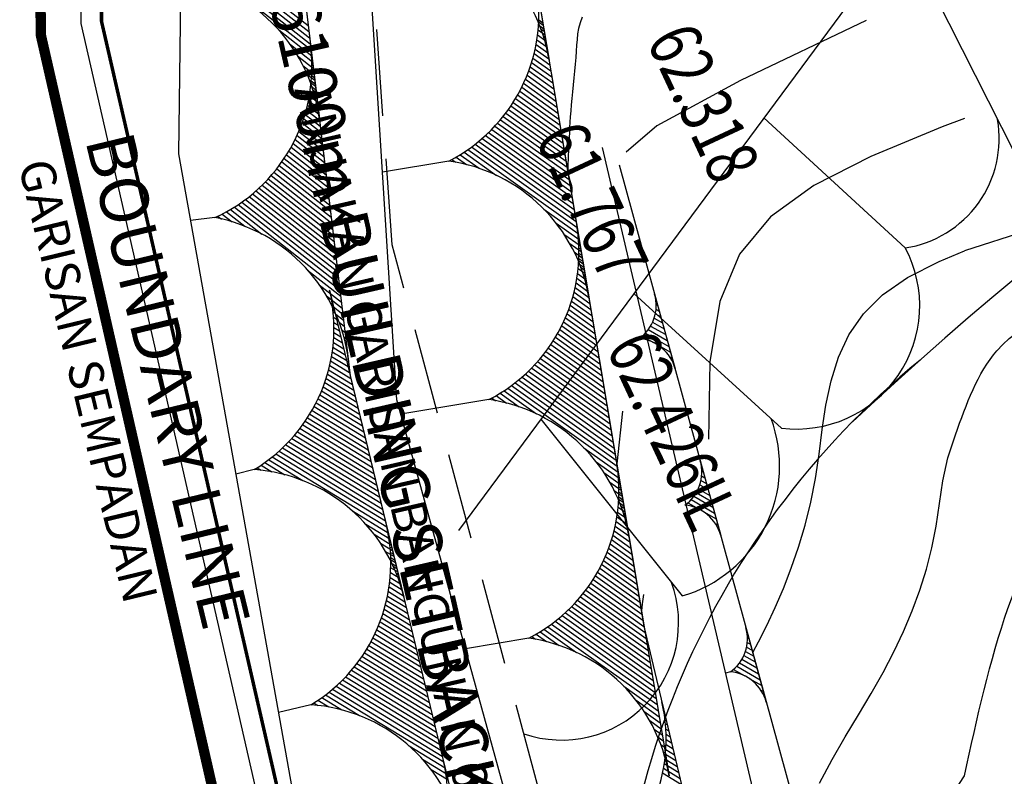
# Model space of a CAD drawing. Units: inches. Extents: x -232347 to 272273, y -712574 to -356154.
# Drawn here: x -194302 to -165792, y -511273 to -489378 of the extents above; entities that cross this region are included whole.
import ezdxf
from ezdxf.enums import TextEntityAlignment as Align

# ---------------------------------------------------------------- set-up
doc = ezdxf.new("R2010")
doc.units = ezdxf.units.IN
doc.header["$LTSCALE"] = 500
doc.header["$MEASUREMENT"] = 0
for name, pattern in [('ACAD_ISO10W100', [18, 12, -3, 0, -3]), ('BORDER', [11.5, 3.5, -1.5, 3.5, -1.5, 0, -1.5]), ('CENTERX2', [4, 2.5, -0.5, 0.5, -0.5]), ('HIDDEN', [0.375, 0.25, -0.125]), ('HIDDENX2', [0.75, 0.5, -0.25])]:
    doc.linetypes.add(name, pattern=pattern)
for name, color, linetype in [('ADDP08', 8, 'Continuous'), ('ETR', 9, 'HIDDEN'), ('IL', 9, 'Continuous'), ('MINOR', 8, 'Continuous'), ('NAXBOUNDA', 240, 'BORDER'), ('STWAL01', 1, 'Continuous')]:
    doc.layers.add(name, color=color, linetype=linetype)
for name, color, linetype, lineweight in [('CNTRE', 8, 'CENTERX2', 9), ('HIDDEN', 8, 'HIDDENX2', 13), ('tngga', 5, 'Continuous', 25)]:
    doc.layers.add(name, color=color, linetype=linetype, lineweight=lineweight)
doc.styles.add('LABEL', font='GOTHIC.TTF', dxfattribs={"height": 200})
doc.styles.add('ROM', font='romans.shx')

msp = doc.modelspace()

# ---------------------------------------------------------------- linework, layer by layer
at = {"layer": 'ADDP08', "color": 9}
for p, q in [((-168750, -486811.8), (-181599.1, -504164.6)), ((-168750, -486811.8), (-165496.7, -493233.2)), ((-172753.7, -492218.9), (-168658.9, -495982.8)), ((-172753.7, -492218.9), (-168658.9, -495982.8)), ((-172753.7, -492218.9), (-168658.9, -495982.8)), ((-176520.7, -497306.3), (-172245.5, -501196)), ((-176520.7, -497306.3), (-172245.5, -501196)), ((-176520.7, -497306.3), (-172245.5, -501196)), ((-179210.5, -500938.8), (-175118.8, -506055.5)), ((-179210.5, -500938.8), (-175118.8, -506055.5)), ((-179210.5, -500938.8), (-175118.8, -506055.5))]:
    msp.add_line(p, q, dxfattribs=at)
for centre, radius, start, end in [((-99155.9, -576718.6), 103806.3, 101.503544, 133.177901), ((-169148.1, -492812.1), 3208.2, 278.77105, 9.80071), ((-169148.1, -492812.1), 3208.2, 278.77105, 9.80071), ((-171805.9, -497658), 3565.2, 262.91775, 28.02787), ((-171805.9, -497658), 3565.2, 262.91775, 28.02787), ((-153110.8, -517814.1), 23957.5, 129.13933, 186.0729), ((-153110.8, -517814.1), 23957.5, 129.13933, 186.0729), ((-176210.6, -502297.1), 3913.7, 286.19787, 20.56671), ((-176210.6, -502297.1), 3913.7, 286.19787, 20.56671), ((-176210.6, -502297.1), 3913.7, 286.19787, 20.56671), ((-176210.6, -502297.1), 3913.7, 286.19787, 20.56671), ((-178610.5, -506837), 3388, 251.12101, 20.26068), ((-178610.5, -506837), 3388, 251.12101, 20.26068)]:
    msp.add_arc(centre, radius, start, end, dxfattribs=at)
at = {"layer": 'CNTRE'}
msp.add_arc((-95588.4, -584174.5), 85410.4, 102.86486, 102.86486, dxfattribs=at)
at = {"layer": 'ETR', "linetype": 'HIDDEN'}
for p, q in [((-193799.4, -472846.1), (-193696.2, -489920.9)), ((-193799.4, -472846.1), (-193696.2, -489920.9)), ((-193696.2, -489920.9), (-187017.8, -519205.9))]:
    msp.add_line(p, q, dxfattribs=at)
at = {"layer": 'HIDDEN', "linetype": 'ACAD_ISO10W100', "const_width": 100}
msp.add_lwpolyline([(-118848.8, -404727), (-122770.1, -401325.7), (-129831.4, -404228.4), (-161629.1, -424379.4), (-175993.3, -437077.8), (-185524, -450333.5), (-188712.9, -458260.4), (-191933.1, -472730.7), (-191933.1, -489422.6), (-184810, -520465.8), (-175148.2, -559826.7), (-161801.3, -614418.7), (-151569.5, -637464.2), (-140532.7, -647780.9), (-126167.6, -649456.9), (-123194.5, -647747), (-121183.4, -642925.1), (-123084.3, -616146.4), (-104921, -600856.4)], dxfattribs=at)
at = {"layer": 'IL', "linetype": 'Continuous'}
for p, q in [((-192533.1, -472668.1), (-192533.1, -489490.3)), ((-192533.1, -472668.1), (-192533.1, -489490.3)), ((-192533.1, -489490.3), (-185700.2, -519385.9)), ((-192533.1, -489490.3), (-185700.2, -519385.9))]:
    msp.add_line(p, q, dxfattribs=at)
at = {"layer": 'IL', "linetype": 'HIDDENX2', "ltscale": 10}
for p, q in [((-183512.9, -495897), (-184998, -475390.3)), ((-183512.9, -495897), (-184998, -475390.3)), ((-175383.1, -526112.1), (-183512.9, -495897)), ((-175383.1, -526112.1), (-183512.9, -495897))]:
    msp.add_line(p, q, dxfattribs=at)
at = {"layer": 'MINOR'}
for p, q in [((-189505, -476359), (-189702.9, -493262.7)), ((-180890.3, -479109), (-176225.8, -506927.4)), ((-183377.5, -500376.2), (-184685.6, -479818)), ((-186914.6, -481541.3), (-184728.6, -499679.5)), ((-180483.7, -481534.1), (-178971.8, -490550.8)), ((-186708.8, -483248.4), (-185614.9, -492325.3)), ((-188811.5, -487778.6), (-185886.2, -490074.6)), ((-188703.5, -487704.4), (-185907.3, -489899.1)), ((-188598.5, -487627.9), (-185928.5, -489723.6)), ((-188496.3, -487549.2), (-185949.6, -489548.1)), ((-188922.4, -487850.4), (-185865, -490250.1)), ((-179326.1, -488437.8), (-177814.2, -497454.4)), ((-179298.1, -489424.2), (-179142, -489535.5)), ((-179298.1, -489424.2), (-179142, -489535.5)), ((-179268.9, -489383.3), (-179153.8, -489465.4)), ((-179268.9, -489383.3), (-179153.8, -489465.4)), ((-178075.7, -489468.1), (-178118.1, -489629.5)), ((-178013.7, -489302.6), (-178075.7, -489468.1)), ((-169796.6, -489399), (-173425.7, -491139.6)), ((-186802, -489673.6), (-185843.9, -490425.6)), ((-186802, -489673.6), (-185843.9, -490425.6)), ((-179289.1, -489675.9), (-179095.3, -489814.1)), ((-179289.1, -489675.9), (-179095.3, -489814.1)), ((-179276.9, -489531.1), (-179124.6, -489639.7)), ((-179276.9, -489531.1), (-179124.6, -489639.7)), ((-179212.3, -489638.9), (-179112.8, -489709.8)), ((-179212.3, -489638.9), (-179112.8, -489709.8)), ((-178145.5, -489789.9), (-178162.8, -489951.9)), ((-178118.1, -489629.5), (-178145.5, -489789.9)), ((-179325.7, -489956.9), (-179036.9, -490162.7)), ((-179325.7, -489956.9), (-179036.9, -490162.7)), ((-179305.5, -489817.8), (-179066.1, -489988.4)), ((-179305.5, -489817.8), (-179066.1, -489988.4)), ((-179141.5, -489842.8), (-179083.6, -489884.2)), ((-179141.5, -489842.8), (-179083.6, -489884.2)), ((-179083.3, -490037.8), (-179054.3, -490058.5)), ((-179083.3, -490037.8), (-179054.3, -490058.5)), ((-178162.8, -489951.9), (-178174.4, -490118.5)), ((-186465, -490097), (-185822.7, -490601.1)), ((-186465, -490097), (-185822.7, -490601.1)), ((-185871.3, -490198.1), (-184777.4, -499275)), ((-185871.3, -490198.1), (-184777.4, -499275)), ((-185856.3, -490352), (-185852.4, -490355.1)), ((-185856.3, -490352), (-185852.4, -490355.1)), ((-179407.8, -490358.9), (-178949.2, -490685.8)), ((-179407.8, -490358.9), (-178949.2, -490685.8)), ((-179377, -490227.3), (-178978.4, -490511.4)), ((-179377, -490227.3), (-178978.4, -490511.4)), ((-179349.5, -490093.4), (-179007.6, -490337.1)), ((-179349.5, -490093.4), (-179007.6, -490337.1)), ((-179035.7, -490225.3), (-179025.1, -490232.8)), ((-179035.7, -490225.3), (-179025.1, -490232.8)), ((-178185.1, -490292.6), (-178198.7, -490476.1)), ((-178174.4, -490118.5), (-178185.1, -490292.6)), ((-186255, -490420.8), (-185801.6, -490776.7)), ((-186255, -490420.8), (-185801.6, -490776.7)), ((-185845.7, -490519.2), (-185831.2, -490530.6)), ((-185845.7, -490519.2), (-185831.2, -490530.6)), ((-179479.2, -490614.9), (-178890.7, -491034.5)), ((-179479.2, -490614.9), (-178890.7, -491034.5)), ((-179441.9, -490488), (-178919.9, -490860.1)), ((-179441.9, -490488), (-178919.9, -490860.1)), ((-178997.3, -490406.2), (-178995.9, -490407.2)), ((-178997.3, -490406.2), (-178995.9, -490407.2)), ((-178198.7, -490476.1), (-178215.3, -490667.4)), ((-186101.7, -490700), (-185780.4, -490952.2)), ((-186101.7, -490700), (-185780.4, -490952.2)), ((-185841.7, -490840.2), (-185788.9, -490881.6)), ((-185841.7, -490840.2), (-185788.9, -490881.6)), ((-185841, -490681.8), (-185810.1, -490706.1)), ((-185841, -490681.8), (-185810.1, -490706.1)), ((-179563.1, -490862.2), (-178832.2, -491383.1)), ((-179563.1, -490862.2), (-178832.2, -491383.1)), ((-179519.7, -490739.6), (-178861.5, -491208.8)), ((-179519.7, -490739.6), (-178861.5, -491208.8)), ((-178233.9, -490864.1), (-178254, -491063.6)), ((-178215.3, -490667.4), (-178233.9, -490864.1)), ((-185983.1, -490951.9), (-185759.3, -491127.7)), ((-185983.1, -490951.9), (-185759.3, -491127.7)), ((-185888.9, -491184.8), (-185738.1, -491303.2)), ((-185888.9, -491184.8), (-185738.1, -491303.2)), ((-185857.8, -491145.3), (-185746.6, -491232.6)), ((-185857.8, -491145.3), (-185746.6, -491232.6)), ((-185847.4, -490994.6), (-185767.8, -491057.1)), ((-185847.4, -490994.6), (-185767.8, -491057.1)), ((-179710.9, -491217.3), (-178744.5, -491906.2)), ((-179710.9, -491217.3), (-178744.5, -491906.2)), ((-179658.8, -491101), (-178773.8, -491731.8)), ((-179658.8, -491101), (-178773.8, -491731.8)), ((-179609.5, -490982.6), (-178803, -491557.5)), ((-179609.5, -490982.6), (-178803, -491557.5)), ((-178254, -491063.6), (-178274.6, -491263.6)), ((-173425.7, -491139.6), (-175853.5, -492452.3)), ((-173425.7, -491139.6), (-175853.5, -492452.3)), ((-185891.5, -491436.7), (-185704.3, -491583.6)), ((-185891.5, -491436.7), (-185704.3, -491583.6)), ((-185872.6, -491292.6), (-185725.5, -491408.1)), ((-185872.6, -491292.6), (-185725.5, -491408.1)), ((-185813, -491403.3), (-185717, -491478.7)), ((-185813, -491403.3), (-185717, -491478.7)), ((-179823.5, -491444.1), (-178686.1, -492254.9)), ((-179823.5, -491444.1), (-178686.1, -492254.9)), ((-179765.8, -491331.7), (-178715.3, -492080.5)), ((-179765.8, -491331.7), (-178715.3, -492080.5)), ((-178294.9, -491461.4), (-178314.1, -491654.6)), ((-178274.6, -491263.6), (-178294.9, -491461.4)), ((-185941, -491715.7), (-185662, -491934.6)), ((-185941, -491715.7), (-185662, -491934.6)), ((-185914.4, -491577.6), (-185683.2, -491759.1)), ((-185914.4, -491577.6), (-185683.2, -491759.1)), ((-185751.8, -491610.2), (-185695.8, -491654.2)), ((-185751.8, -491610.2), (-185695.8, -491654.2)), ((-180012.8, -491769.7), (-178598.4, -492777.9)), ((-180012.8, -491769.7), (-178598.4, -492777.9)), ((-179947, -491663.1), (-178627.6, -492603.5)), ((-179947, -491663.1), (-178627.6, -492603.5)), ((-179883.9, -491554.5), (-178656.8, -492429.2)), ((-179883.9, -491554.5), (-178656.8, -492429.2)), ((-178314.1, -491654.6), (-178331.4, -491840.8)), ((-186004.7, -491983.5), (-185619.7, -492285.7)), ((-186004.7, -491983.5), (-185619.7, -492285.7)), ((-185971.1, -491850.9), (-185640.9, -492110.1)), ((-185971.1, -491850.9), (-185640.9, -492110.1)), ((-185702.7, -491807.7), (-185674.7, -491829.7)), ((-185702.7, -491807.7), (-185674.7, -491829.7)), ((-185663.8, -491997.1), (-185653.5, -492005.2)), ((-185663.8, -491997.1), (-185653.5, -492005.2)), ((-180226.1, -492078.2), (-178510.7, -493300.9)), ((-180226.1, -492078.2), (-178510.7, -493300.9)), ((-180152.3, -491977.2), (-178539.9, -493126.6)), ((-180152.3, -491977.2), (-178539.9, -493126.6)), ((-180081.2, -491874.4), (-178569.1, -492952.2)), ((-180081.2, -491874.4), (-178569.1, -492952.2)), ((-178346.3, -492018), (-178358.8, -492186.3)), ((-178331.4, -491840.8), (-178346.3, -492018)), ((-186081.7, -492240.9), (-185577.4, -492636.7)), ((-186081.7, -492240.9), (-185577.4, -492636.7)), ((-186041.6, -492113.4), (-185598.6, -492461.2)), ((-186041.6, -492113.4), (-185598.6, -492461.2)), ((-185633.7, -492179.6), (-185632.4, -492180.7)), ((-185633.7, -492179.6), (-185632.4, -492180.7)), ((-180381.5, -492274.4), (-178452.2, -493649.6)), ((-180381.5, -492274.4), (-178452.2, -493649.6)), ((-180302.5, -492177.2), (-178481.4, -493475.3)), ((-180302.5, -492177.2), (-178481.4, -493475.3)), ((-178369.4, -492346.6), (-178378.4, -492499.5)), ((-178358.8, -492186.3), (-178369.4, -492346.6)), ((-166947.8, -492235), (-167587.1, -492482.9)), ((-186220, -492609), (-185513.9, -493163.2)), ((-186220, -492609), (-185513.9, -493163.2)), ((-186170.9, -492488.6), (-185535.1, -492987.7)), ((-186170.9, -492488.6), (-185535.1, -492987.7)), ((-186124.8, -492365.9), (-185556.3, -492812.2)), ((-186124.8, -492365.9), (-185556.3, -492812.2)), ((-180724.8, -492643.7), (-178335.3, -494347)), ((-180724.8, -492643.7), (-178335.3, -494347)), ((-180634.9, -492554.3), (-178364.5, -494172.6)), ((-180634.9, -492554.3), (-178364.5, -494172.6)), ((-180547.7, -492462.9), (-178393.7, -493998.3)), ((-180547.7, -492462.9), (-178393.7, -493998.3)), ((-180463.3, -492369.6), (-178423, -493823.9)), ((-180463.3, -492369.6), (-178423, -493823.9)), ((-178386.2, -492645.9), (-178393.2, -492786.4)), ((-178378.4, -492499.5), (-178386.2, -492645.9)), ((-175853.5, -492452.3), (-176742.2, -493213.8)), ((-175853.5, -492452.3), (-176742.2, -493213.8)), ((-167587.1, -492482.9), (-169660.5, -493339.6)), ((-186326.6, -492843.2), (-185471.6, -493514.2)), ((-186326.6, -492843.2), (-185471.6, -493514.2)), ((-186271.9, -492727.2), (-185492.8, -493338.7)), ((-186271.9, -492727.2), (-185492.8, -493338.7)), ((-181011.5, -492899.9), (-178247.6, -494870)), ((-181011.5, -492899.9), (-178247.6, -494870)), ((-180913.1, -492816.5), (-178276.8, -494695.7)), ((-180913.1, -492816.5), (-178276.8, -494695.7)), ((-180817.5, -492731.1), (-178306, -494521.3)), ((-180817.5, -492731.1), (-178306, -494521.3)), ((-178399.6, -492921.8), (-178406, -493052.9)), ((-178393.2, -492786.4), (-178399.6, -492921.8)), ((-186507, -493178.3), (-185408.2, -494040.7)), ((-186507, -493178.3), (-185408.2, -494040.7)), ((-186444.2, -493068.7), (-185429.3, -493865.2)), ((-186444.2, -493068.7), (-185429.3, -493865.2)), ((-186384, -492957), (-185450.5, -493689.7)), ((-186384, -492957), (-185450.5, -493689.7)), ((-181435.4, -493211.7), (-180495.2, -493881.9)), ((-181435.4, -493211.7), (-180495.2, -493881.9)), ((-181324.8, -493137.1), (-178159.9, -495393)), ((-181324.8, -493137.1), (-178159.9, -495393)), ((-181217.3, -493060.2), (-178189.1, -495218.7)), ((-181217.3, -493060.2), (-178189.1, -495218.7)), ((-181112.9, -492981.1), (-178218.3, -495044.3)), ((-181112.9, -492981.1), (-178218.3, -495044.3)), ((-178412.5, -493180), (-178418.6, -493302.5)), ((-178406, -493052.9), (-178412.5, -493180)), ((-170356.5, -523220), (-177430.7, -493079.3)), ((-170356.5, -523220), (-177430.7, -493079.3)), ((-189702.9, -493262.7), (-184255.3, -523708.9)), ((-186711.1, -493494.8), (-185344.7, -494567.2)), ((-186711.1, -493494.8), (-185344.7, -494567.2)), ((-186640.5, -493391.3), (-185365.9, -494391.7)), ((-186640.5, -493391.3), (-185365.9, -494391.7)), ((-186572.4, -493285.8), (-185387, -494216.2)), ((-186572.4, -493285.8), (-185387, -494216.2)), ((-181875.6, -493467.4), (-183796.6, -493789.5)), ((-181787.6, -493421.2), (-181677.4, -493499.7)), ((-181666.7, -493353.8), (-181366.3, -493568)), ((-181666.7, -493353.8), (-181366.3, -493568)), ((-181549.4, -493284), (-180996.4, -493678.1)), ((-181549.4, -493284), (-180996.4, -493678.1)), ((-178423.6, -493419.4), (-178427, -493529.8)), ((-178418.6, -493302.5), (-178423.6, -493419.4)), ((-169660.5, -493339.6), (-171306.7, -494171.3)), ((-158419.8, -493310), (-166947.8, -496071)), ((-186860.1, -493695.7), (-185302.4, -494918.3)), ((-186860.1, -493695.7), (-185302.4, -494918.3)), ((-186784.3, -493596.3), (-185323.6, -494742.7)), ((-186784.3, -493596.3), (-185323.6, -494742.7)), ((-178427, -493529.8), (-178428, -493632.6)), ((-178428, -493632.6), (-178426, -493726.9)), ((-178426, -493726.9), (-178420.3, -493811.7)), ((-176940.1, -493580.5), (-168308.2, -525114.5)), ((-176940.1, -493580.5), (-168308.2, -525114.5)), ((-187188.8, -494073.3), (-185217.8, -495620.3)), ((-187188.8, -494073.3), (-185217.8, -495620.3)), ((-187102.8, -493981.9), (-185239, -495444.8)), ((-187102.8, -493981.9), (-185239, -495444.8)), ((-187019.3, -493888.5), (-185260.1, -495269.3)), ((-187019.3, -493888.5), (-185260.1, -495269.3)), ((-186938.4, -493793.1), (-185281.3, -495093.8)), ((-186938.4, -493793.1), (-185281.3, -495093.8)), ((-178420.3, -493811.7), (-178410.3, -493886)), ((-178410.3, -493886), (-178395.8, -493949.7)), ((-178395.8, -493949.7), (-178378.3, -494006.2)), ((-178378.3, -494006.2), (-178359.8, -494059.4)), ((-178359.8, -494059.4), (-178342.3, -494113.7)), ((-187462.7, -494335), (-185154.4, -496146.8)), ((-187462.7, -494335), (-185154.4, -496146.8)), ((-187368.8, -494249.8), (-185175.5, -495971.3)), ((-187368.8, -494249.8), (-185175.5, -495971.3)), ((-187277.5, -494162.6), (-185196.7, -495795.8)), ((-187277.5, -494162.6), (-185196.7, -495795.8)), ((-178342.3, -494113.7), (-178327.8, -494173.2)), ((-178327.8, -494173.2), (-178318.3, -494242)), ((-178315.8, -494324.3), (-178322.3, -494424.3)), ((-178318.3, -494242), (-178315.8, -494324.3)), ((-171306.7, -494171.3), (-172560.8, -495079.6)), ((-171306.7, -494171.3), (-172560.8, -495079.6)), ((-187760.9, -494577.6), (-185090.9, -496673.3)), ((-187760.9, -494577.6), (-185090.9, -496673.3)), ((-187658.8, -494498.9), (-185112.1, -496497.8)), ((-187658.8, -494498.9), (-185112.1, -496497.8)), ((-187559.4, -494418), (-185133.2, -496322.3)), ((-187559.4, -494418), (-185133.2, -496322.3)), ((-188198.8, -494869.6), (-187290.5, -495582.5)), ((-188198.8, -494869.6), (-187290.5, -495582.5)), ((-188084.8, -494800.2), (-185027.5, -497199.8)), ((-188084.8, -494800.2), (-185027.5, -497199.8)), ((-187973.9, -494728.3), (-185048.6, -497024.3)), ((-187973.9, -494728.3), (-185048.6, -497024.3)), ((-187866, -494654.1), (-185069.8, -496848.8)), ((-187866, -494654.1), (-185069.8, -496848.8)), ((-179122.4, -494860.4), (-178130.6, -495567.4)), ((-179122.4, -494860.4), (-178130.6, -495567.4)), ((-188650.3, -495104.7), (-189358.1, -495190)), ((-188650.3, -495104.7), (-189358.1, -495190)), ((-188560.3, -495062.6), (-188453.9, -495146.1)), ((-188560.3, -495062.6), (-188453.9, -495146.1)), ((-188436.4, -495000.9), (-188146.2, -495228.7)), ((-188436.4, -495000.9), (-188146.2, -495228.7)), ((-188316, -494936.5), (-187781.8, -495355.8)), ((-188316, -494936.5), (-187781.8, -495355.8)), ((-172560.8, -495079.6), (-173457.9, -496166.3)), ((-172560.8, -495079.6), (-173457.9, -496166.3)), ((-178766.3, -495267.8), (-178101.4, -495741.7)), ((-178766.3, -495267.8), (-178101.4, -495741.7)), ((-178168.5, -495341.4), (-176656.6, -504358.1)), ((-178168.5, -495341.4), (-176656.6, -504358.1)), ((-178146.5, -495494.4), (-178142.4, -495497.3)), ((-178541.5, -495581.5), (-178072.2, -495916.1)), ((-178541.5, -495581.5), (-178072.2, -495916.1)), ((-178128.1, -495661), (-178113.1, -495671.6)), ((-178128.1, -495661), (-178113.1, -495671.6)), ((-178375.5, -495853.3), (-178042.9, -496090.4)), ((-178375.5, -495853.3), (-178042.9, -496090.4)), ((-178115.9, -495823.2), (-178083.9, -495846)), ((-178115.9, -495823.2), (-178083.9, -495846)), ((-178109.3, -495981.4), (-178054.7, -496020.3)), ((-178109.3, -495981.4), (-178054.7, -496020.3)), ((-178245.5, -496099.5), (-178013.7, -496264.7)), ((-178245.5, -496099.5), (-178013.7, -496264.7)), ((-178140.6, -496327.8), (-177984.5, -496439.1)), ((-178140.6, -496327.8), (-177984.5, -496439.1)), ((-178111.3, -496287), (-177996.2, -496369)), ((-178111.3, -496287), (-177996.2, -496369)), ((-178107.9, -496135.9), (-178025.4, -496194.7)), ((-178107.9, -496135.9), (-178025.4, -496194.7)), ((-173457.9, -496166.3), (-174033.2, -497533)), ((-173457.9, -496166.3), (-174033.2, -497533)), ((-167679.6, -496373.6), (-166947.8, -496071)), ((-185964.4, -496623.4), (-185006.3, -497375.3)), ((-185964.4, -496623.4), (-185006.3, -497375.3)), ((-178131.6, -496579.5), (-177937.7, -496717.7)), ((-178131.6, -496579.5), (-177937.7, -496717.7)), ((-178119.3, -496434.8), (-177967, -496543.3)), ((-178119.3, -496434.8), (-177967, -496543.3)), ((-178054.7, -496542.5), (-177955.2, -496613.4)), ((-178054.7, -496542.5), (-177955.2, -496613.4)), ((-168591.7, -496840.2), (-167679.6, -496373.6)), ((-178168.1, -496860.5), (-177879.3, -497066.4)), ((-178168.1, -496860.5), (-177879.3, -497066.4)), ((-178147.9, -496721.4), (-177908.5, -496892)), ((-178147.9, -496721.4), (-177908.5, -496892)), ((-177984, -496746.5), (-177926, -496787.8)), ((-177984, -496746.5), (-177926, -496787.8)), ((-169315.1, -497338.9), (-168591.7, -496840.2)), ((-185627.5, -497046.7), (-184985.2, -497550.9)), ((-185627.5, -497046.7), (-184985.2, -497550.9)), ((-185328.2, -497201), (-183178.4, -506087.2)), ((-185328.2, -497201), (-183178.4, -506087.2)), ((-178219.4, -497131), (-177820.8, -497415.1)), ((-178219.4, -497131), (-177820.8, -497415.1)), ((-178192, -496997), (-177850, -497240.7)), ((-178192, -496997), (-177850, -497240.7)), ((-177925.8, -496941.4), (-177896.8, -496962.1)), ((-177878.2, -497128.9), (-177867.5, -497136.5)), ((-177878.2, -497128.9), (-177867.5, -497136.5)), ((-185417.4, -497370.5), (-184964, -497726.4)), ((-185417.4, -497370.5), (-184964, -497726.4)), ((-185295.3, -497352.1), (-185291.1, -497354.7)), ((-185295.3, -497352.1), (-185291.1, -497354.7)), ((-178284.3, -497391.7), (-177762.3, -497763.7)), ((-178284.3, -497391.7), (-177762.3, -497763.7)), ((-178250.2, -497262.5), (-177791.6, -497589.4)), ((-178250.2, -497262.5), (-177791.6, -497589.4)), ((-177839.7, -497309.8), (-177838.3, -497310.8)), ((-177839.7, -497309.8), (-177838.3, -497310.8)), ((-175916.5, -497319.8), (-175323.5, -499486.3)), ((-175916.5, -497319.8), (-175323.5, -499486.3)), ((-175884.8, -497463), (-175876, -497468)), ((-175884.8, -497463), (-175876, -497468)), ((-169873.5, -497893.2), (-169315.1, -497338.9)), ((-185265.2, -497516.9), (-185249.5, -497526.5)), ((-185265.2, -497516.9), (-185249.5, -497526.5)), ((-185264.1, -497649.7), (-184942.9, -497901.9)), ((-185264.1, -497649.7), (-184942.9, -497901.9)), ((-185241.5, -497677.9), (-185207.9, -497698.3)), ((-185241.5, -497677.9), (-185207.9, -497698.3)), ((-178405.5, -497765.8), (-177674.6, -498286.8)), ((-178405.5, -497765.8), (-177674.6, -498286.8)), ((-178362.1, -497643.3), (-177703.9, -498112.4)), ((-178362.1, -497643.3), (-177703.9, -498112.4)), ((-178321.7, -497518.6), (-177733.1, -497938.1)), ((-178321.7, -497518.6), (-177733.1, -497938.1)), ((-175875.4, -497756.1), (-175782.6, -497809)), ((-175875.4, -497756.1), (-175782.6, -497809)), ((-175870.8, -497614.9), (-175829.3, -497638.5)), ((-175870.8, -497614.9), (-175829.3, -497638.5)), ((-174033.2, -497533), (-174321.6, -499281.2)), ((-174033.2, -497533), (-174321.6, -499281.2)), ((-185223.6, -497835.2), (-185166.4, -497870.1)), ((-185223.6, -497835.2), (-185166.4, -497870.1)), ((-185211.2, -497989.2), (-185124.8, -498042)), ((-185211.2, -497989.2), (-185124.8, -498042)), ((-185145.6, -497901.7), (-184921.7, -498077.4)), ((-185145.6, -497901.7), (-184921.7, -498077.4)), ((-178501.2, -498004.6), (-177616.2, -498635.5)), ((-178501.2, -498004.6), (-177616.2, -498635.5)), ((-178451.9, -497886.2), (-177645.4, -498461.1)), ((-178451.9, -497886.2), (-177645.4, -498461.1)), ((-175928.8, -498013.5), (-175689.3, -498150)), ((-175928.8, -498013.5), (-175689.3, -498150)), ((-175895.4, -497888.6), (-175735.9, -497979.5)), ((-175895.4, -497888.6), (-175735.9, -497979.5)), ((-170291.5, -498499.7), (-169873.5, -497893.2)), ((-185203.9, -498140.1), (-185083.2, -498213.8)), ((-185203.9, -498140.1), (-185083.2, -498213.8)), ((-185201.3, -498288.1), (-185041.7, -498385.6)), ((-185201.3, -498288.1), (-185041.7, -498385.6)), ((-185051.3, -498134.5), (-184900.6, -498252.9)), ((-185051.3, -498134.5), (-184900.6, -498252.9)), ((-178665.9, -498347.7), (-177528.5, -499158.5)), ((-178665.9, -498347.7), (-177528.5, -499158.5)), ((-178608.2, -498235.3), (-177557.7, -498984.1)), ((-178608.2, -498235.3), (-177557.7, -498984.1)), ((-178553.3, -498121), (-177586.9, -498809.8)), ((-178553.3, -498121), (-177586.9, -498809.8)), ((-176100.5, -498347.2), (-175549.3, -498661.6)), ((-176031.7, -498242.6), (-175595.9, -498491.1)), ((-175974.4, -498131.4), (-175642.6, -498320.6)), ((-175974.4, -498131.4), (-175642.6, -498320.6)), ((-185209.4, -498576.1), (-184958.5, -498729.2)), ((-185209.4, -498576.1), (-184958.5, -498729.2)), ((-185203.2, -498433.4), (-185000.1, -498557.4)), ((-185203.2, -498433.4), (-185000.1, -498557.4)), ((-184975.5, -498353), (-184879.4, -498428.4)), ((-184975.5, -498353), (-184879.4, -498428.4)), ((-184914.3, -498559.9), (-184858.3, -498603.9)), ((-184914.3, -498559.9), (-184858.3, -498603.9)), ((-178789.4, -498566.7), (-177470, -499507.2)), ((-178789.4, -498566.7), (-177470, -499507.2)), ((-178726.3, -498458.2), (-177499.2, -499332.8)), ((-178726.3, -498458.2), (-177499.2, -499332.8)), ((-176274.2, -498536), (-175949.6, -498721.1)), ((-176181.1, -498445.2), (-175502.6, -498832.1)), ((-170594.4, -499148), (-170291.5, -498499.7)), ((-185233.8, -498854.1), (-184875.4, -499072.9)), ((-185233.8, -498854.1), (-184875.4, -499072.9)), ((-185219.7, -498716.3), (-184917, -498901.1)), ((-185219.7, -498716.3), (-184917, -498901.1)), ((-184865.1, -498757.4), (-184837.1, -498779.4)), ((-184865.1, -498757.4), (-184837.1, -498779.4)), ((-178994.7, -498880.9), (-177382.3, -500030.2)), ((-178994.7, -498880.9), (-177382.3, -500030.2)), ((-178923.6, -498778), (-177411.5, -499855.9)), ((-178923.6, -498778), (-177411.5, -499855.9)), ((-178855.2, -498673.3), (-177440.8, -499681.5)), ((-178855.2, -498673.3), (-177440.8, -499681.5)), ((-175816.3, -498797.1), (-175455.9, -499002.6)), ((-175816.3, -498797.1), (-175455.9, -499002.6)), ((-185273, -499123.1), (-184792.2, -499416.5)), ((-185273, -499123.1), (-184792.2, -499416.5)), ((-185251.6, -498989.7), (-184833.8, -499244.7)), ((-185251.6, -498989.7), (-184833.8, -499244.7)), ((-184826.2, -498946.9), (-184815.9, -498954.9)), ((-184826.2, -498946.9), (-184815.9, -498954.9)), ((-184796.2, -499129.3), (-184794.8, -499130.4)), ((-184796.2, -499129.3), (-184794.8, -499130.4)), ((-179224, -499178), (-177294.6, -500553.2)), ((-179224, -499178), (-177294.6, -500553.2)), ((-179144.9, -499080.8), (-177323.8, -500378.9)), ((-179144.9, -499080.8), (-177323.8, -500378.9)), ((-179068.5, -498981.8), (-177353.1, -500204.5)), ((-179068.5, -498981.8), (-177353.1, -500204.5)), ((-175481.2, -499132.1), (-175409.2, -499173.1)), ((-175481.2, -499132.1), (-175409.2, -499173.1)), ((-170807.2, -499827.9), (-170594.4, -499148)), ((-170807.2, -499827.9), (-170594.4, -499148)), ((-185326, -499383.6), (-184709.1, -499760.2)), ((-185326, -499383.6), (-184709.1, -499760.2)), ((-185297.8, -499254.4), (-184750.7, -499588.3)), ((-185297.8, -499254.4), (-184750.7, -499588.3)), ((-179477.3, -499457.9), (-177206.9, -501076.3)), ((-179477.3, -499457.9), (-177206.9, -501076.3)), ((-179390.2, -499366.5), (-177236.1, -500901.9)), ((-179390.2, -499366.5), (-177236.1, -500901.9)), ((-179305.7, -499273.2), (-177265.4, -500727.6)), ((-179305.7, -499273.2), (-177265.4, -500727.6)), ((-175372.7, -499337.8), (-175362.6, -499343.6)), ((-175372.7, -499337.8), (-175362.6, -499343.6)), ((-174321.6, -499281.2), (-174358.3, -501512.8)), ((-174321.6, -499281.2), (-174358.3, -501512.8)), ((-185429.8, -499759.6), (-184584.4, -500275.6)), ((-185429.8, -499759.6), (-184584.4, -500275.6)), ((-185392.1, -499636.2), (-184626, -500103.8)), ((-185392.1, -499636.2), (-184626, -500103.8)), ((-185357.5, -499510.8), (-184667.5, -499932)), ((-185357.5, -499510.8), (-184667.5, -499932)), ((-184728.6, -499679.5), (-177714.7, -528671.2)), ((-179755.5, -499720.1), (-177119.2, -501599.3)), ((-179755.5, -499720.1), (-177119.2, -501599.3)), ((-179660, -499634.7), (-177148.4, -501424.9)), ((-179660, -499634.7), (-177148.4, -501424.9)), ((-179567.2, -499547.3), (-177177.7, -501250.6)), ((-179567.2, -499547.3), (-177177.7, -501250.6)), ((-185514.2, -500001), (-184501.3, -500619.3)), ((-185514.2, -500001), (-184501.3, -500619.3)), ((-185470.5, -499881.2), (-184542.8, -500447.4)), ((-185470.5, -499881.2), (-184542.8, -500447.4)), ((-180167.2, -500040.7), (-177002.3, -502296.7)), ((-180167.2, -500040.7), (-177002.3, -502296.7)), ((-180059.7, -499963.8), (-177031.5, -502122.3)), ((-180059.7, -499963.8), (-177031.5, -502122.3)), ((-179955.3, -499884.7), (-177060.7, -501948)), ((-179955.3, -499884.7), (-177060.7, -501948)), ((-179853.9, -499803.5), (-177090, -501773.6)), ((-179853.9, -499803.5), (-177090, -501773.6)), ((-170955.1, -500529.1), (-170807.2, -499827.9)), ((-170955.1, -500529.1), (-170807.2, -499827.9)), ((-185610.4, -500235.1), (-184418.1, -500962.9)), ((-185610.4, -500235.1), (-184418.1, -500962.9)), ((-185560.9, -500118.9), (-184459.7, -500791.1)), ((-185560.9, -500118.9), (-184459.7, -500791.1)), ((-180630, -500324.8), (-180519.9, -500403.3)), ((-180630, -500324.8), (-180519.9, -500403.3)), ((-180509.1, -500257.5), (-180208.7, -500471.6)), ((-180509.1, -500257.5), (-180208.7, -500471.6)), ((-180391.8, -500187.6), (-179838.8, -500581.8)), ((-180391.8, -500187.6), (-179838.8, -500581.8)), ((-180277.9, -500115.3), (-179337.6, -500785.5)), ((-180277.9, -500115.3), (-179337.6, -500785.5)), ((-185776, -500573.4), (-184293.4, -501478.4)), ((-185776, -500573.4), (-184293.4, -501478.4)), ((-185718, -500462.4), (-184335, -501306.5)), ((-185718, -500462.4), (-184335, -501306.5)), ((-185662.8, -500349.6), (-184376.6, -501134.7)), ((-185662.8, -500349.6), (-184376.6, -501134.7)), ((-175021, -530700.1), (-183377.5, -500376.2)), ((-180718, -500371), (-183261.4, -500797.5)), ((-171063.1, -501241.4), (-170955.1, -500529.1)), ((-171063.1, -501241.4), (-170955.1, -500529.1)), ((-185966.8, -500896.3), (-184168.7, -501993.8)), ((-185966.8, -500896.3), (-184168.7, -501993.8)), ((-185900.4, -500790.3), (-184210.3, -501822)), ((-185900.4, -500790.3), (-184210.3, -501822)), ((-185836.8, -500682.7), (-184251.9, -501650.2)), ((-185836.8, -500682.7), (-184251.9, -501650.2)), ((-176845.5, -500706.2), (-177013.4, -502230.1)), ((-186107.9, -501103), (-184085.6, -502337.5)), ((-186107.9, -501103), (-184085.6, -502337.5)), ((-186036, -501000.5), (-184127.2, -502165.6)), ((-186036, -501000.5), (-184127.2, -502165.6)), ((-186340.7, -501400.3), (-183960.9, -502852.9)), ((-186340.7, -501400.3), (-183960.9, -502852.9)), ((-186260.3, -501302.9), (-184002.4, -502681.1)), ((-186260.3, -501302.9), (-184002.4, -502681.1)), ((-186182.7, -501203.8), (-184044, -502509.3)), ((-186182.7, -501203.8), (-184044, -502509.3)), ((-171156.4, -501954.3), (-171063.1, -501241.4)), ((-171156.4, -501954.3), (-171063.1, -501241.4)), ((-167427.1, -502057.4), (-167206.6, -501393.7)), ((-186691.8, -501771.8), (-183794.6, -503540.2)), ((-186691.8, -501771.8), (-183794.6, -503540.2)), ((-186599.5, -501681.6), (-183836.2, -503368.4)), ((-186599.5, -501681.6), (-183836.2, -503368.4)), ((-186510.3, -501589.6), (-183877.7, -503196.6)), ((-186510.3, -501589.6), (-183877.7, -503196.6)), ((-186424, -501495.8), (-183919.3, -503024.7)), ((-186424, -501495.8), (-183919.3, -503024.7)), ((-177964.8, -501764.1), (-176973, -502471)), ((-177964.8, -501764.1), (-176973, -502471)), ((-186987.3, -502030.7), (-183669.9, -504055.7)), ((-186987.3, -502030.7), (-183669.9, -504055.7)), ((-186885.6, -501946.3), (-183711.5, -503883.8)), ((-186885.6, -501946.3), (-183711.5, -503883.8)), ((-186787.1, -501860), (-183753, -503712)), ((-186787.1, -501860), (-183753, -503712)), ((-171260.1, -502657.7), (-171156.4, -501954.3)), ((-171260.1, -502657.7), (-171156.4, -501954.3)), ((-187313, -502271.2), (-186998.1, -502463.5)), ((-187313, -502271.2), (-186998.1, -502463.5)), ((-187200.9, -502193.2), (-186621.3, -502547)), ((-187200.9, -502193.2), (-186621.3, -502547)), ((-187092.4, -502113), (-186106.9, -502714.6)), ((-187092.4, -502113), (-186106.9, -502714.6)), ((-177608.7, -502171.4), (-176943.8, -502645.3)), ((-177010.9, -502245), (-175499.1, -511261.7)), ((-174596.4, -502142.3), (-174003.4, -504308.9)), ((-174596.4, -502142.3), (-174003.4, -504308.9)), ((-174564.7, -502285.6), (-174555.9, -502290.6)), ((-174564.7, -502285.6), (-174555.9, -502290.6)), ((-167569.8, -502722.5), (-167427.1, -502057.4)), ((-187513.2, -502399.4), (-188045.1, -502528)), ((-187513.2, -502399.4), (-188045.1, -502528)), ((-187428.8, -502347), (-187313.3, -502417.5)), ((-187428.8, -502347), (-187313.3, -502417.5)), ((-177383.9, -502485.1), (-176914.6, -502819.7)), ((-176988.9, -502398), (-176984.8, -502400.9)), ((-176970.5, -502564.6), (-176955.6, -502575.3)), ((-174555.3, -502578.7), (-174462.5, -502631.6)), ((-174555.3, -502578.7), (-174462.5, -502631.6)), ((-174550.7, -502437.4), (-174509.2, -502461.1)), ((-174550.7, -502437.4), (-174509.2, -502461.1)), ((-177217.9, -502757), (-176885.3, -502994)), ((-176958.3, -502726.8), (-176926.3, -502749.6)), ((-176951.7, -502885), (-176897.1, -502923.9)), ((-174608.7, -502836.1), (-174369.2, -502972.6)), ((-174608.7, -502836.1), (-174369.2, -502972.6)), ((-174575.3, -502711.2), (-174415.8, -502802.1)), ((-174575.3, -502711.2), (-174415.8, -502802.1)), ((-171394.3, -503342.5), (-171260.1, -502657.7)), ((-171394.3, -503342.5), (-171260.1, -502657.7)), ((-167671.5, -503382.5), (-167569.8, -502722.5)), ((-177087.9, -503003.2), (-176856.1, -503168.4)), ((-176953.7, -503190.6), (-176838.6, -503272.6)), ((-176950.3, -503039.5), (-176867.9, -503098.3)), ((-174780.4, -503169.8), (-174229.1, -503484.1)), ((-174780.4, -503169.8), (-174229.1, -503484.1)), ((-174711.6, -503065.2), (-174275.8, -503313.6)), ((-174711.6, -503065.2), (-174275.8, -503313.6)), ((-174654.3, -502954), (-174322.5, -503143.1)), ((-174654.3, -502954), (-174322.5, -503143.1)), ((-176983, -503231.4), (-176826.9, -503342.7)), ((-176961.7, -503338.4), (-176809.4, -503447)), ((-176897.1, -503446.2), (-176797.6, -503517.1)), ((-174954.1, -503358.6), (-174629.5, -503543.7)), ((-174954.1, -503358.6), (-174629.5, -503543.7)), ((-174861, -503267.8), (-174182.5, -503654.7)), ((-174861, -503267.8), (-174182.5, -503654.7)), ((-171559, -504005.2), (-171394.3, -503342.5)), ((-171559, -504005.2), (-171394.3, -503342.5)), ((-167768.9, -504030.7), (-167671.5, -503382.5)), ((-184667.9, -503592.9), (-183628.3, -504227.5)), ((-184667.9, -503592.9), (-183628.3, -504227.5)), ((-177010.5, -503764.1), (-176721.7, -503970)), ((-176990.3, -503625), (-176750.9, -503795.7)), ((-176974, -503483.2), (-176780.2, -503621.3)), ((-176826.4, -503650.1), (-176768.4, -503691.4)), ((-174496.2, -503619.7), (-174135.8, -503825.2)), ((-174496.2, -503619.7), (-174135.8, -503825.2)), ((-184283.7, -503973.9), (-183586.8, -504399.3)), ((-184283.7, -503973.9), (-183586.8, -504399.3)), ((-177061.8, -504034.6), (-176663.2, -504318.7)), ((-177061.8, -504034.6), (-176663.2, -504318.7)), ((-177034.4, -503900.6), (-176692.5, -504144.3)), ((-176768.2, -503845.1), (-176739.2, -503865.7)), ((-176720.6, -504032.5), (-176709.9, -504040.1)), ((-174161.1, -503954.6), (-174089.1, -503995.7)), ((-174161.1, -503954.6), (-174089.1, -503995.7)), ((-171749.4, -504643.4), (-171559, -504005.2)), ((-171749.4, -504643.4), (-171559, -504005.2)), ((-167892.7, -504662.3), (-167768.9, -504030.7)), ((-184037.2, -504270.8), (-183545.2, -504571.1)), ((-184037.2, -504270.8), (-183545.2, -504571.1)), ((-183649.3, -504155.8), (-183645, -504158.4)), ((-183649.3, -504155.8), (-183645, -504158.4)), ((-183619.2, -504320.6), (-183603.5, -504330.2)), ((-183619.2, -504320.6), (-183603.5, -504330.2)), ((-177126.8, -504295.3), (-176604.8, -504667.4)), ((-177126.8, -504295.3), (-176604.8, -504667.4)), ((-177092.6, -504166.1), (-176634, -504493)), ((-177092.6, -504166.1), (-176634, -504493)), ((-176682.2, -504213.4), (-176680.7, -504214.4)), ((-174052.6, -504160.4), (-174042.5, -504166.2)), ((-183852.2, -504530.1), (-183503.6, -504742.9)), ((-183852.2, -504530.1), (-183503.6, -504742.9)), ((-183595.4, -504481.6), (-183561.9, -504502)), ((-183595.4, -504481.6), (-183561.9, -504502)), ((-177204.5, -504546.9), (-176546.3, -505016.1)), ((-177204.5, -504546.9), (-176546.3, -505016.1)), ((-177164.1, -504422.2), (-176575.5, -504841.7)), ((-177164.1, -504422.2), (-176575.5, -504841.7)), ((-183705, -504766.5), (-183462.1, -504914.8)), ((-183705, -504766.5), (-183462.1, -504914.8)), ((-183577.6, -504638.9), (-183520.3, -504673.9)), ((-183577.6, -504638.9), (-183520.3, -504673.9)), ((-183565.2, -504792.9), (-183478.8, -504845.7)), ((-183565.2, -504792.9), (-183478.8, -504845.7)), ((-177294.3, -504789.9), (-176487.8, -505364.7)), ((-177294.3, -504789.9), (-176487.8, -505364.7)), ((-177247.9, -504669.4), (-176517.1, -505190.4)), ((-177247.9, -504669.4), (-176517.1, -505190.4)), ((-171960.4, -505254.7), (-171749.4, -504643.4)), ((-171960.4, -505254.7), (-171749.4, -504643.4)), ((-168048.7, -505279.2), (-167892.7, -504662.3)), ((-183584.1, -504986.7), (-183420.5, -505086.6)), ((-183584.1, -504986.7), (-183420.5, -505086.6)), ((-183557.9, -504943.9), (-183437.2, -505017.5)), ((-183557.9, -504943.9), (-183437.2, -505017.5)), ((-183555.3, -505091.9), (-183395.6, -505189.3)), ((-183555.3, -505091.9), (-183395.6, -505189.3)), ((-177450.7, -505138.9), (-176400.1, -505887.8)), ((-177450.7, -505138.9), (-176400.1, -505887.8)), ((-177395.7, -505024.6), (-176429.4, -505713.4)), ((-177395.7, -505024.6), (-176429.4, -505713.4)), ((-177343.6, -504908.2), (-176458.6, -505539.1)), ((-177343.6, -504908.2), (-176458.6, -505539.1)), ((-183563.4, -505379.8), (-183312.5, -505533)), ((-183563.4, -505379.8), (-183312.5, -505533)), ((-183557.2, -505237.1), (-183354.1, -505361.1)), ((-183557.2, -505237.1), (-183354.1, -505361.1)), ((-183483.2, -505194.8), (-183378.9, -505258.4)), ((-183483.2, -505194.8), (-183378.9, -505258.4)), ((-183398.1, -505393.1), (-183337.4, -505430.2)), ((-183398.1, -505393.1), (-183337.4, -505430.2)), ((-177631.8, -505470.3), (-176312.4, -506410.8)), ((-177631.8, -505470.3), (-176312.4, -506410.8)), ((-177568.7, -505361.8), (-176341.7, -506236.5)), ((-177568.7, -505361.8), (-176341.7, -506236.5)), ((-177508.3, -505251.3), (-176370.9, -506062.1)), ((-177508.3, -505251.3), (-176370.9, -506062.1)), ((-172187.2, -505836.9), (-171960.4, -505254.7)), ((-172187.2, -505836.9), (-171960.4, -505254.7)), ((-168236.7, -505885.1), (-168048.7, -505279.2)), ((-183587.7, -505657.8), (-183229.4, -505876.6)), ((-183587.7, -505657.8), (-183229.4, -505876.6)), ((-183573.6, -505520), (-183270.9, -505704.8)), ((-183573.6, -505520), (-183270.9, -505704.8)), ((-183326.2, -505583.5), (-183295.8, -505602)), ((-183326.2, -505583.5), (-183295.8, -505602)), ((-177766.1, -505681.7), (-176254, -506759.5)), ((-177766.1, -505681.7), (-176254, -506759.5)), ((-177697.6, -505576.9), (-176283.2, -506585.1)), ((-177697.6, -505576.9), (-176283.2, -506585.1)), ((-183627, -505926.8), (-183146.2, -506220.2)), ((-183627, -505926.8), (-183146.2, -506220.2)), ((-183605.6, -505793.4), (-183187.8, -506048.4)), ((-183605.6, -505793.4), (-183187.8, -506048.4)), ((-183265.4, -505767.1), (-183254.2, -505773.9)), ((-183265.4, -505767.1), (-183254.2, -505773.9)), ((-183214.2, -505944.7), (-183212.6, -505945.7)), ((-183214.2, -505944.7), (-183212.6, -505945.7)), ((-177987.3, -505984.5), (-176166.3, -507282.5)), ((-177987.3, -505984.5), (-176166.3, -507282.5)), ((-177910.9, -505885.4), (-176195.5, -507108.2)), ((-177910.9, -505885.4), (-176195.5, -507108.2)), ((-177837.2, -505784.5), (-176224.7, -506933.8)), ((-177837.2, -505784.5), (-176224.7, -506933.8)), ((-176243, -506010.7), (-176274.3, -506281.1)), ((-176243, -506010.7), (-176274.3, -506281.1)), ((-172424.7, -506387.7), (-172187.2, -505836.9)), ((-172424.7, -506387.7), (-172187.2, -505836.9)), ((-168456.3, -506483.6), (-168236.7, -505885.1)), ((-183711.4, -506314.6), (-183021.5, -506735.7)), ((-183711.4, -506314.6), (-183021.5, -506735.7)), ((-183680, -506187.3), (-183063.1, -506563.9)), ((-183680, -506187.3), (-183063.1, -506563.9)), ((-183651.8, -506058.1), (-183104.7, -506392.1)), ((-183651.8, -506058.1), (-183104.7, -506392.1)), ((-178232.6, -506270.2), (-176078.6, -507805.5)), ((-178232.6, -506270.2), (-176078.6, -507805.5)), ((-178148.1, -506176.8), (-176107.8, -507631.2)), ((-178148.1, -506176.8), (-176107.8, -507631.2)), ((-178066.4, -506081.6), (-176137, -507456.9)), ((-178066.4, -506081.6), (-176137, -507456.9)), ((-176274.3, -506281.1), (-176297.8, -506484.7)), ((-176274.3, -506281.1), (-176297.8, -506484.7)), ((-183783.8, -506563.3), (-182938.4, -507079.3)), ((-183783.8, -506563.3), (-182938.4, -507079.3)), ((-183746, -506439.9), (-182979.9, -506907.5)), ((-183746, -506439.9), (-182979.9, -506907.5)), ((-178502.4, -506538.4), (-175990.9, -508328.6)), ((-178502.4, -506538.4), (-175990.9, -508328.6)), ((-178409.7, -506450.9), (-176020.1, -508154.2)), ((-178409.7, -506450.9), (-176020.1, -508154.2)), ((-178319.7, -506361.5), (-176049.3, -507979.9)), ((-178319.7, -506361.5), (-176049.3, -507979.9)), ((-176297.8, -506484.7), (-176298.7, -506492.6)), ((-176297.8, -506484.7), (-176298.7, -506492.6)), ((-172668.2, -506904.8), (-172424.7, -506387.7)), ((-172668.2, -506904.8), (-172424.7, -506387.7)), ((-168707.2, -507078.4), (-168456.3, -506483.6)), ((-183868.2, -506804.7), (-182855.2, -507423)), ((-183868.2, -506804.7), (-182855.2, -507423)), ((-183824.5, -506684.9), (-182896.8, -507251.2)), ((-183824.5, -506684.9), (-182896.8, -507251.2)), ((-178902.1, -506867.4), (-175873.9, -509025.9)), ((-178902.1, -506867.4), (-175873.9, -509025.9)), ((-178797.7, -506788.3), (-175903.2, -508851.6)), ((-178797.7, -506788.3), (-175903.2, -508851.6)), ((-178696.4, -506707.1), (-175932.4, -508677.3)), ((-178696.4, -506707.1), (-175932.4, -508677.3)), ((-178597.9, -506623.8), (-175961.6, -508502.9)), ((-178597.9, -506623.8), (-175961.6, -508502.9)), ((-184016.8, -507153.3), (-182730.5, -507938.4)), ((-184016.8, -507153.3), (-182730.5, -507938.4)), ((-183964.4, -507038.9), (-182772.1, -507766.6)), ((-183964.4, -507038.9), (-182772.1, -507766.6)), ((-183914.8, -506922.6), (-182813.7, -507594.8)), ((-183914.8, -506922.6), (-182813.7, -507594.8)), ((-179351.6, -507161.1), (-179051.2, -507375.2)), ((-179351.6, -507161.1), (-179051.2, -507375.2)), ((-179234.2, -507091.2), (-178681.3, -507485.4)), ((-179234.2, -507091.2), (-178681.3, -507485.4)), ((-179120.3, -507019), (-178180, -507689.1)), ((-179120.3, -507019), (-178180, -507689.1)), ((-179009.6, -506944.3), (-175844.7, -509200.3)), ((-179009.6, -506944.3), (-175844.7, -509200.3)), ((-176225.8, -506927.4), (-172043.3, -524552.2)), ((-173276.3, -506964.9), (-172683.3, -509131.5)), ((-173276.3, -506964.9), (-172683.3, -509131.5)), ((-173276.3, -506964.9), (-172683.3, -509131.5)), ((-173244.6, -507108.2), (-173235.8, -507113.2)), ((-173244.6, -507108.2), (-173235.8, -507113.2)), ((-172912.5, -507385.7), (-172668.2, -506904.8)), ((-172912.5, -507385.7), (-172668.2, -506904.8)), ((-168989.2, -507673.1), (-168707.2, -507078.4)), ((-184130, -507377.1), (-182647.4, -508282.1)), ((-184130, -507377.1), (-182647.4, -508282.1)), ((-184072, -507266.1), (-182689, -508110.3)), ((-184072, -507266.1), (-182689, -508110.3)), ((-179560.4, -507274.6), (-181391.8, -507581.7)), ((-179560.4, -507274.6), (-181391.8, -507581.7)), ((-179472.4, -507228.4), (-179362.3, -507307)), ((-179472.4, -507228.4), (-179362.3, -507307)), ((-173235.2, -507401.3), (-173142.4, -507454.2)), ((-173235.2, -507401.3), (-173142.4, -507454.2)), ((-173230.6, -507260), (-173189.1, -507283.7)), ((-173230.6, -507260), (-173189.1, -507283.7)), ((-173077.5, -507691.4), (-172912.5, -507385.7)), ((-173077.5, -507691.4), (-172912.5, -507385.7)), ((-184320.8, -507700), (-182522.7, -508797.5)), ((-184320.8, -507700), (-182522.7, -508797.5)), ((-184254.4, -507594.1), (-182564.3, -508625.7)), ((-184254.4, -507594.1), (-182564.3, -508625.7)), ((-184190.8, -507486.4), (-182605.8, -508453.9)), ((-184190.8, -507486.4), (-182605.8, -508453.9)), ((-173288.5, -507658.7), (-173049.1, -507795.2)), ((-173288.5, -507658.7), (-173049.1, -507795.2)), ((-173255.2, -507533.8), (-173095.7, -507624.7)), ((-173255.2, -507533.8), (-173095.7, -507624.7)), ((-169301.9, -508271.4), (-168989.2, -507673.1)), ((-184536.7, -508007.6), (-182398, -509313)), ((-184461.9, -507906.7), (-182439.6, -509141.2)), ((-184461.9, -507906.7), (-182439.6, -509141.2)), ((-184389.9, -507804.2), (-182481.1, -508969.4)), ((-184389.9, -507804.2), (-182481.1, -508969.4)), ((-173460.3, -507992.4), (-172909, -508306.7)), ((-173460.3, -507992.4), (-172909, -508306.7)), ((-173391.5, -507887.8), (-172955.7, -508136.2)), ((-173391.5, -507887.8), (-172955.7, -508136.2)), ((-173334.2, -507776.5), (-173002.4, -507965.7)), ((-173334.2, -507776.5), (-173002.4, -507965.7)), ((-184778, -508299.6), (-182273.3, -509828.5)), ((-184694.7, -508204), (-182314.9, -509656.6)), ((-184614.3, -508106.6), (-182356.4, -509484.8)), ((-173722.8, -508251.6), (-173860.8, -508289.4)), ((-173722.8, -508251.6), (-173860.8, -508289.4)), ((-173634, -508181.2), (-173309.3, -508366.3)), ((-173634, -508181.2), (-173309.3, -508366.3)), ((-173540.9, -508090.3), (-172862.4, -508477.2)), ((-173540.9, -508090.3), (-172862.4, -508477.2)), ((-169645, -508876.9), (-169301.9, -508271.4)), ((-185045.8, -508575.5), (-182148.6, -510343.9)), ((-184953.5, -508485.4), (-182190.2, -510172.1)), ((-184864.3, -508393.4), (-182231.7, -510000.3)), ((-173176.1, -508442.2), (-172815.7, -508647.7)), ((-173176.1, -508442.2), (-172815.7, -508647.7)), ((-185341.3, -508834.4), (-182023.9, -510859.4)), ((-185239.6, -508750.1), (-182065.4, -510687.6)), ((-185141.1, -508663.7), (-182107, -510515.7)), ((-176807.3, -508667.7), (-175815.5, -509374.6)), ((-172841, -508777.2), (-172769, -508818.2)), ((-172841, -508777.2), (-172769, -508818.2)), ((-170015.5, -509493.8), (-169645, -508876.9)), ((-185782.8, -509150.7), (-185667.3, -509221.2)), ((-185782.8, -509150.7), (-185667.3, -509221.2)), ((-185667, -509075), (-185352.1, -509267.2)), ((-185667, -509075), (-185352.1, -509267.2)), ((-185554.9, -508996.9), (-184975.3, -509350.7)), ((-185446.4, -508916.7), (-184460.9, -509518.3)), ((-176451.1, -509075), (-175786.2, -509549)), ((-175705.8, -509118.8), (-173594.8, -518014.3)), ((-172732.5, -508982.9), (-172722.4, -508988.7)), ((-172732.5, -508982.9), (-172722.4, -508988.7)), ((-185867.2, -509203.1), (-186810, -509431.2)), ((-176226.4, -509388.8), (-175757, -509723.3)), ((-175673.5, -509270), (-175669.3, -509272.6)), ((-175673.5, -509270), (-175669.3, -509272.6)), ((-175644.1, -509434.9), (-175628.5, -509444.6)), ((-176060.4, -509660.6), (-175727.8, -509897.7)), ((-175621.1, -509596), (-175587.6, -509616.6)), ((-175603.9, -509753.4), (-175546.8, -509788.6)), ((-170399.2, -510128.2), (-170015.5, -509493.8)), ((-175930.3, -509906.8), (-175698.5, -510072)), ((-175592.2, -509907.5), (-175506, -509960.6)), ((-175825.4, -510135.1), (-175669.3, -510246.3)), ((-175585.5, -510058.4), (-175465.2, -510132.6)), ((-175583.6, -510206.4), (-175424.4, -510304.6)), ((-170779.1, -510786.8), (-170399.2, -510128.2)), ((-183021.9, -510396.6), (-181982.3, -511031.2)), ((-175739.5, -510349.8), (-175640.1, -510420.7)), ((-175668.8, -510553.7), (-175610.8, -510595)), ((-175593, -510494.3), (-175342.7, -510648.6)), ((-175586.2, -510351.7), (-175383.6, -510476.6)), ((-182637.7, -510777.6), (-181940.7, -511203)), ((-182036.2, -510808.5), (-179886.4, -519694.7)), ((-175618.5, -510772.3), (-175261.1, -510992.6)), ((-175610.6, -510748.7), (-175581.6, -510769.4)), ((-175603.8, -510634.5), (-175301.9, -510820.6)), ((-171138.4, -511476.2), (-170779.1, -510786.8)), ((-182391.2, -511074.5), (-181899.2, -511374.8)), ((-182003.3, -510959.5), (-181999, -510962.1)), ((-181973.1, -511124.4), (-181957.5, -511133.9)), ((-175684.3, -511172.2), (-175138.6, -511508.6)), ((-175658.9, -511041), (-175179.5, -511336.6)), ((-175636.9, -510907.8), (-175220.3, -511164.6)), ((-175563, -510936.1), (-175552.4, -510943.7)), ((-175524.6, -511117), (-175523.1, -511118.1)), ((-167421.2, -511986), (-166947.8, -511257.6))]:
    msp.add_line(p, q, dxfattribs=at)
for centre, radius, start, end in [((-183706.6, -491311.8), 4795.5, 9.13013, 81.92761), ((-190379.8, -492866.8), 4795.5, 6.48343, 79.28091), ((-184060.9, -489198.7), 4795.5, 297.10967, 9.13013), ((-190636.1, -490739.6), 4795.5, 294.46297, 6.48343), ((-190636.1, -490739.6), 4795.5, 294.46297, 6.48343), ((-182549, -498215.4), 4795.5, 9.13013, 81.92761), ((-182549, -498215.4), 4795.5, 9.13013, 81.92761), ((-189542.2, -499816.5), 4795.5, 6.48343, 79.28091), ((-189542.2, -499816.5), 4795.5, 6.48343, 79.28091), ((-182903.3, -496102.3), 4795.5, 297.10967, 9.13013), ((-182903.3, -496102.3), 4795.5, 297.10967, 9.13013), ((-189996.8, -498297.1), 4795.5, 301.19127, 13.21173), ((-189996.8, -498297.1), 4795.5, 301.19127, 13.21173), ((-177051.4, -497646.8), 1181.1, 305.65579, 16.0738), ((-176466.7, -499782.9), 1181.1, 14.54373, 84.96174), ((-181391.4, -505119), 4795.5, 9.13013, 81.92761), ((-181391.4, -505119), 4795.5, 9.13013, 81.92761), ((-181745.7, -503006), 4795.5, 297.10967, 9.13013), ((-181745.7, -503006), 4795.5, 297.10967, 9.13013), ((-175731.3, -502469.4), 1181.1, 305.65579, 16.0738), ((-175731.3, -502469.4), 1181.1, 305.65579, 16.0738), ((-187847, -507183.2), 4795.5, 13.21173, 86.00921), ((-187847, -507183.2), 4795.5, 13.21173, 86.00921), ((-175146.6, -504605.5), 1181.1, 14.54373, 84.96174), ((-175146.6, -504605.5), 1181.1, 14.54373, 84.96174), ((-188350.8, -505100.8), 4795.5, 301.19127, 13.21173), ((-188350.8, -505100.8), 4795.5, 301.19127, 13.21173), ((-174411.2, -507291.9), 1181.1, 305.65579, 16.0738), ((-174411.2, -507291.9), 1181.1, 305.65579, 16.0738), ((-174411.2, -507291.9), 1181.1, 305.65579, 16.0738), ((-180233.8, -512022.6), 4795.5, 9.13013, 81.92761), ((-173826.5, -509428.1), 1181.1, 14.54373, 84.96174), ((-173826.5, -509428.1), 1181.1, 14.54373, 84.96174), ((-180379.1, -510194.4), 4795.5, 300.94099, 12.96145), ((-186201, -513987), 4795.5, 13.21173, 86.00921), ((-186704.8, -511904.5), 4795.5, 301.19127, 13.21173)]:
    msp.add_arc(centre, radius, start, end, dxfattribs=at)
for points in [[(-167206.6, -501393.7), (-166004.3, -498956.6), (-162188.6, -497129.6)], [(-166947.8, -511257.6), (-163490.3, -502580), (-152907.6, -499230.7)]]:
    msp.add_spline(points, degree=3, dxfattribs=at)
at = {"layer": 'NAXBOUNDA', "color": 1, "linetype": 'CENTERX2', "ltscale": 150, "const_width": 300}
msp.add_lwpolyline([(-171822.9, -582254.9), (-175704.3, -565711.8), (-179585.6, -549168.7), (-187012.7, -519101.4), (-190351.8, -504458.9), (-193691, -489816.3), (-193794.3, -472741.5, -0.0806646), (-187709.8, -450093.3, -0.0199364), (-177287.8, -435780.8), (-169770.4, -428979), (-162253, -422177.1), (-141572.5, -408879.1), (-123766.5, -398233.3, -0.1558327), (-118276.2, -396419, -0.1558327), (-112750.7, -398123.3, -0.0038845), (-107810.9, -401563.9), (-102871, -405004.6), (-88417, -413890.3), (-73963.1, -422776), (-49341.1, -433678.5), (-17119.9, -443590.9), (7478.5, -450192.9)], format="xyb", dxfattribs=at)
at = {"layer": 'tngga'}
msp.add_arc((-95584.1, -584203.3), 80135.4, 128.014592, 128.014592, dxfattribs=at)

# ---------------------------------------------------------------- texts
at = {"layer": 'MINOR', "width": 0.75}
for s, p in [('62.318', (-176167.3, -489973.6)), ('62.318', (-176167.3, -489973.6)), ('61.767', (-179388.3, -492813.6)), ('62.426IL', (-177336.3, -498863.3))]:
    msp.add_text(s, height=1500, rotation=294.98096, dxfattribs=at).set_placement(p)
at = {"layer": 'STWAL01', "color": 7}
for s, height, rotation, style, p in [('6100m BUILDING SETBACK LINE', 1400, 282.92884, 'LABEL', (-183398.1, -502574.7)), ('ANJAKAN GARISAN BANGUNAN 6100', 1000, 282.92884, 'ROM', (-183398.1, -502574.7)), ('BOUNDARY LINE', 1400, 283.56707, 'LABEL', (-190186.8, -499861.2)), ('GARISAN SEMPADAN', 1000, 283.56707, 'ROM', (-192445.7, -499861.2))]:
    msp.add_text(s, height=height, rotation=rotation, dxfattribs=dict(at, style=style)).set_placement(p, align=Align.MIDDLE)

doc.saveas('drawing.dxf')
